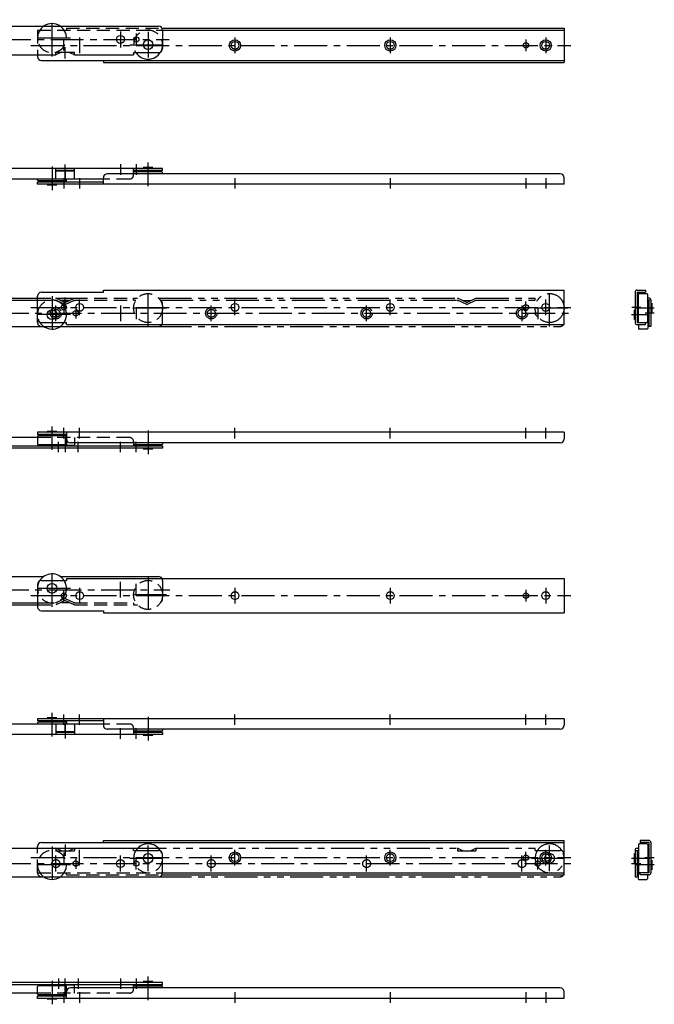
# Model space of a CAD drawing. Extents: x 10 to 864, y 10 to 785.
# Drawn here: x 382 to 864, y 37 to 785 of the extents above; entities that cross this region are included whole.
import ezdxf

# ---------------------------------------------------------------- set-up
doc = ezdxf.new("R2010")
doc.units = 0
doc.header["$LTSCALE"] = 20
doc.header["$MEASUREMENT"] = 0
for name, pattern in [('CENTER', [2, 1.25, -0.25, 0.25, -0.25]), ('DASHED', [0.75, 0.5, -0.25]), ('PHANTOM', [2.5, 1.25, -0.25, 0.25, -0.25, 0.25, -0.25])]:
    doc.linetypes.add(name, pattern=pattern)
for name, color, linetype in [('1', 7, 'CONTINUOUS'), ('3', 2, 'DASHED'), ('4', 1, 'CENTER'), ('5', 6, 'PHANTOM')]:
    doc.layers.add(name, color=color, linetype=linetype)

msp = doc.modelspace()

# ---------------------------------------------------------------- linework, layer by layer
at = {"layer": '1', "linetype": 'Continuous'}
for p, q in [((93.882076, 779.849816), (487.882076, 779.849816)), ((490.419792, 778.449816), (795.882076, 778.449816)), ((795.882076, 778.449816), (795.882076, 752.249816)), ((490.882076, 776.849816), (490.882076, 762.849816)), ((490.882076, 776.849816), (795.882076, 776.849816)), ((90.882076, 758.249816), (409.882076, 758.249816)), ((395.882076, 758.249816), (395.882076, 756.849816)), ((409.882076, 760.249816), (423.882076, 760.249816)), ((409.882076, 758.249816), (409.882076, 760.249816)), ((410.705606, 760.249816), (409.882076, 759.849816)), ((413.999723, 760.249816), (409.882076, 758.249816)), ((419.764429, 760.249816), (423.882076, 758.249816)), ((423.058547, 760.249816), (423.882076, 759.849816)), ((423.882076, 758.249816), (423.882076, 760.249816)), ((423.882076, 758.249816), (468.882076, 758.249816)), ((468.882076, 759.849816), (487.882076, 759.849816)), ((468.882076, 759.849816), (468.882076, 758.249816)), ((398.882076, 753.849816), (795.882076, 753.849816)), ((445.882076, 753.849816), (445.882076, 752.249816)), ((445.882076, 752.249816), (795.882076, 752.249816)), ((490.882076, 671.849816), (90.882076, 671.849816)), ((409.882076, 663.849816), (409.882076, 671.849816)), ((423.882076, 670.249816), (409.882076, 670.249816)), ((423.882076, 669.849816), (409.882076, 669.849816)), ((416.882076, 669.849816), (416.882076, 663.849816)), ((423.882076, 663.849816), (423.882076, 671.849816)), ((792.882076, 667.849816), (448.882076, 667.849816)), ((468.882076, 667.849816), (468.882076, 671.849816)), ((490.882076, 670.249816), (468.882076, 670.249816)), ((490.382076, 669.249816), (469.382076, 669.249816)), ((475.132076, 669.749816), (475.632076, 670.249816)), ((475.132076, 669.749816), (475.132076, 669.249816)), ((475.132076, 669.749816), (484.632076, 669.749816)), ((476.232076, 672.549816), (476.932076, 671.849816)), ((483.532076, 672.549816), (476.232076, 672.549816)), ((483.532076, 672.549816), (482.832076, 671.849816)), ((484.632076, 669.749816), (484.132076, 670.249816)), ((484.632076, 669.749816), (484.632076, 669.249816)), ((490.882076, 670.249816), (490.882076, 671.849816)), ((490.882076, 667.849816), (490.882076, 668.749816)), ((445.882076, 663.849816), (93.882076, 663.849816)), ((395.882076, 662.949816), (395.882076, 663.849816)), ((395.882076, 659.849816), (395.882076, 661.449816)), ((445.882076, 661.449816), (395.882076, 661.449816)), ((795.882076, 659.849816), (395.882076, 659.849816)), ((417.382076, 662.449816), (396.382076, 662.449816)), ((402.132076, 661.949816), (402.132076, 662.449816)), ((402.132076, 661.949816), (402.632076, 661.449816)), ((402.132076, 661.949816), (411.632076, 661.949816)), ((403.232076, 659.149816), (403.932076, 659.849816)), ((410.532076, 659.149816), (403.232076, 659.149816)), ((410.532076, 659.149816), (409.832076, 659.849816)), ((411.632076, 661.949816), (411.132076, 661.449816)), ((411.632076, 661.949816), (411.632076, 662.449816)), ((417.882076, 661.449816), (417.882076, 663.849816)), ((445.882076, 659.849816), (445.882076, 664.849816)), ((795.882076, 659.849816), (795.882076, 664.849816)), ((398.882076, 577.849816), (445.882076, 577.849816)), ((445.882076, 579.449816), (795.882076, 579.449816)), ((445.882076, 577.849816), (445.882076, 579.449816)), ((795.882076, 553.249816), (795.882076, 579.449816)), ((849.764152, 577.849816), (849.764152, 554.849816)), ((851.364152, 579.449816), (857.764152, 579.449816)), ((851.364152, 577.849816), (851.364152, 554.849816)), ((851.364152, 577.849816), (857.764152, 577.849816)), ((852.164152, 576.349816), (852.164152, 555.349816)), ((852.664152, 576.849816), (858.664152, 576.849816)), ((857.764152, 579.449816), (857.764152, 577.849816)), ((859.164152, 576.349816), (859.164152, 555.349816)), ((90.882076, 573.449816), (395.882076, 573.449816)), ((90.882076, 571.849816), (395.882076, 571.849816)), ((395.882076, 557.849816), (395.882076, 574.849816)), ((860.164152, 573.449816), (859.164152, 573.449816)), ((861.764152, 571.849816), (859.164152, 571.849816)), ((859.664152, 570.599816), (859.164152, 570.599816)), ((859.364152, 571.349816), (859.364152, 570.599816)), ((859.664152, 561.099816), (859.664152, 570.599816)), ((859.664152, 570.599816), (860.164152, 570.099816)), ((860.164152, 571.849816), (860.164152, 551.849816)), ((860.164152, 570.099816), (860.164152, 561.599816)), ((861.764152, 571.849816), (861.764152, 551.849816)), ((862.464152, 569.499816), (861.764152, 568.799816)), ((862.464152, 569.499816), (862.464152, 562.199816)), ((849.064152, 564.499816), (849.764152, 563.799816)), ((849.064152, 564.499816), (849.064152, 557.199816)), ((851.864152, 565.599816), (851.364152, 565.099816)), ((851.864152, 556.099816), (851.864152, 565.599816)), ((851.864152, 565.599816), (852.164152, 565.599816)), ((859.664152, 561.099816), (859.164152, 561.099816)), ((859.364152, 561.099816), (859.364152, 550.349816)), ((859.664152, 561.099816), (860.164152, 561.599816)), ((862.464152, 562.199816), (861.764152, 562.899816)), ((398.882076, 554.849816), (417.882076, 554.849816)), ((417.882076, 553.249816), (417.882076, 554.849816)), ((849.064152, 557.199816), (849.764152, 557.899816)), ((851.864152, 556.099816), (851.364152, 556.599816)), ((851.364152, 554.849816), (858.664152, 554.849816)), ((851.864152, 556.099816), (852.164152, 556.099816)), ((852.364152, 554.949816), (852.364152, 554.849816)), ((857.764152, 553.249816), (857.764152, 554.849816)), ((93.882076, 551.849816), (400.557521, 551.849816)), ((413.206631, 551.849816), (487.882076, 551.849816)), ((417.882076, 553.249816), (795.882076, 553.249816)), ((851.364152, 553.249816), (857.764152, 553.249816)), ((852.364152, 553.249816), (852.364152, 550.349816)), ((858.864152, 549.849816), (852.864152, 549.849816)), ((861.764152, 551.849816), (860.164152, 551.849816)), ((795.882076, 471.449816), (395.882076, 471.449816)), ((395.882076, 471.449816), (395.882076, 469.849816)), ((403.232076, 472.149816), (403.932076, 471.449816)), ((410.532076, 472.149816), (403.232076, 472.149816)), ((410.532076, 472.149816), (409.832076, 471.449816)), ((417.882076, 471.449816), (417.882076, 462.349816)), ((795.882076, 471.449816), (795.882076, 466.449816)), ((395.882076, 467.449816), (93.882076, 467.449816)), ((417.882076, 469.849816), (395.882076, 469.849816)), ((395.882076, 468.349816), (395.882076, 462.349816)), ((417.382076, 468.849816), (396.382076, 468.849816)), ((402.132076, 469.349816), (402.632076, 469.849816)), ((402.132076, 469.349816), (411.632076, 469.349816)), ((402.132076, 469.349816), (402.132076, 468.849816)), ((411.632076, 469.349816), (411.132076, 469.849816)), ((411.632076, 469.349816), (411.632076, 468.849816)), ((490.882076, 461.049816), (90.882076, 461.049816)), ((490.882076, 459.449816), (90.882076, 459.449816)), ((417.382076, 461.849816), (396.382076, 461.849816)), ((409.882076, 461.849816), (409.882076, 461.049816)), ((423.882076, 461.449816), (409.882076, 461.449816)), ((423.882076, 461.049816), (409.882076, 461.049816)), ((416.882076, 461.449816), (416.882076, 461.849816)), ((792.882076, 463.449816), (420.882076, 463.449816)), ((423.882076, 463.449816), (423.882076, 461.049816)), ((468.882076, 463.449816), (468.882076, 461.049816)), ((490.382076, 462.049816), (469.382076, 462.049816)), ((475.132076, 461.549816), (475.132076, 462.049816)), ((475.132076, 461.549816), (475.632076, 461.049816)), ((475.132076, 461.549816), (484.632076, 461.549816)), ((476.232076, 458.749816), (476.932076, 459.449816)), ((483.532076, 458.749816), (476.232076, 458.749816)), ((483.532076, 458.749816), (482.832076, 459.449816)), ((484.632076, 461.549816), (484.132076, 461.049816)), ((484.632076, 461.549816), (484.632076, 462.049816)), ((490.882076, 463.449816), (490.882076, 462.549816)), ((490.882076, 461.049816), (490.882076, 459.449816)), ((93.882076, 361.9), (400.557521, 361.9)), ((413.206631, 361.9), (487.882076, 361.9)), ((417.882076, 360.5), (795.882076, 360.5)), ((417.882076, 360.5), (417.882076, 358.9)), ((795.882076, 360.5), (795.882076, 334.3)), ((395.882076, 355.9), (395.882076, 338.9)), ((398.882076, 358.9), (417.882076, 358.9)), ((90.882076, 341.9), (395.882076, 341.9)), ((90.882076, 340.3), (395.882076, 340.3)), ((398.882076, 335.9), (445.882076, 335.9)), ((445.882076, 335.9), (445.882076, 334.3)), ((445.882076, 334.3), (795.882076, 334.3)), ((410.532076, 254.6), (403.232076, 254.6)), ((403.232076, 254.6), (403.932076, 253.9)), ((410.532076, 254.6), (409.832076, 253.9)), ((445.882076, 249.9), (93.882076, 249.9)), ((795.882076, 253.9), (395.882076, 253.9)), ((395.882076, 253.9), (395.882076, 252.3)), ((445.882076, 252.3), (395.882076, 252.3)), ((395.882076, 250.8), (395.882076, 249.9)), ((417.382076, 251.3), (396.382076, 251.3)), ((402.132076, 251.8), (402.632076, 252.3)), ((402.132076, 251.8), (411.632076, 251.8)), ((402.132076, 251.8), (402.132076, 251.3)), ((409.882076, 249.9), (409.882076, 241.9)), ((411.632076, 251.8), (411.132076, 252.3)), ((411.632076, 251.8), (411.632076, 251.3)), ((416.882076, 243.9), (416.882076, 249.9)), ((417.882076, 252.3), (417.882076, 249.9)), ((423.882076, 249.9), (423.882076, 241.9)), ((445.882076, 253.9), (445.882076, 248.9)), ((795.882076, 253.9), (795.882076, 248.9)), ((490.882076, 241.9), (90.882076, 241.9)), ((423.882076, 243.9), (409.882076, 243.9)), ((423.882076, 243.5), (409.882076, 243.5)), ((792.882076, 245.9), (448.882076, 245.9)), ((468.882076, 245.9), (468.882076, 241.9)), ((490.882076, 243.5), (468.882076, 243.5)), ((490.382076, 244.5), (469.382076, 244.5)), ((475.132076, 244), (475.132076, 244.5)), ((475.132076, 244), (475.632076, 243.5)), ((475.132076, 244), (484.632076, 244)), ((476.232076, 241.2), (476.932076, 241.9)), ((483.532076, 241.2), (476.232076, 241.2)), ((483.532076, 241.2), (482.832076, 241.9)), ((484.632076, 244), (484.132076, 243.5)), ((484.632076, 244), (484.632076, 244.5)), ((490.882076, 245.9), (490.882076, 245)), ((490.882076, 243.5), (490.882076, 241.9)), ((398.882076, 159.9), (795.882076, 159.9)), ((445.882076, 161.5), (795.882076, 161.5)), ((445.882076, 159.9), (445.882076, 161.5)), ((795.882076, 135.3), (795.882076, 161.5)), ((852.364152, 158.4), (852.364152, 137.4)), ((858.864152, 158.9), (852.864152, 158.9)), ((860.164152, 161.5), (853.764152, 161.5)), ((853.764152, 161.5), (853.764152, 159.9)), ((860.164152, 159.9), (853.764152, 159.9)), ((859.364152, 158.4), (859.364152, 137.4)), ((860.164152, 159.9), (860.164152, 136.9)), ((861.764152, 159.9), (861.764152, 136.9)), ((90.882076, 155.5), (409.882076, 155.5)), ((395.882076, 155.5), (395.882076, 156.9)), ((413.999723, 153.5), (409.882076, 155.5)), ((409.882076, 155.5), (409.882076, 153.5)), ((410.705606, 153.5), (409.882076, 153.9)), ((409.882076, 153.5), (423.882076, 153.5)), ((419.764429, 153.5), (423.882076, 155.5)), ((423.058547, 153.5), (423.882076, 153.9)), ((423.882076, 155.5), (468.882076, 155.5)), ((423.882076, 155.5), (423.882076, 153.5)), ((468.882076, 153.9), (468.882076, 155.5)), ((468.882076, 153.9), (487.882076, 153.9)), ((490.882076, 136.9), (490.882076, 150.9)), ((849.064152, 151.55), (849.064152, 144.25)), ((849.064152, 151.55), (849.764152, 150.85)), ((849.764152, 153.9), (849.764152, 133.9)), ((849.764152, 153.9), (852.364152, 153.9)), ((851.364152, 155.5), (852.364152, 155.5)), ((851.364152, 153.9), (851.364152, 133.9)), ((851.864152, 152.65), (851.364152, 152.15)), ((851.364152, 152.15), (851.364152, 143.65)), ((851.864152, 143.15), (851.864152, 152.65)), ((851.864152, 152.65), (852.364152, 152.65)), ((852.164152, 153.4), (852.164152, 152.65)), ((849.064152, 144.25), (849.764152, 144.95)), ((851.864152, 143.15), (851.364152, 143.65)), ((851.864152, 143.15), (852.364152, 143.15)), ((852.164152, 143.15), (852.164152, 132.4)), ((859.664152, 147.65), (859.364152, 147.65)), ((859.664152, 138.15), (859.664152, 147.65)), ((859.664152, 147.65), (860.164152, 147.15)), ((862.464152, 146.55), (861.764152, 145.85)), ((862.464152, 146.55), (862.464152, 139.25)), ((490.419792, 135.3), (795.882076, 135.3)), ((490.882076, 136.9), (795.882076, 136.9)), ((860.164152, 136.9), (852.864152, 136.9)), ((853.764152, 135.3), (853.764152, 136.9)), ((860.164152, 135.3), (853.764152, 135.3)), ((859.164152, 137), (859.164152, 136.9)), ((859.164152, 135.3), (859.164152, 132.4)), ((859.664152, 138.15), (859.364152, 138.15)), ((859.664152, 138.15), (860.164152, 138.65)), ((862.464152, 139.25), (861.764152, 139.95)), ((93.882076, 133.9), (487.882076, 133.9)), ((849.764152, 133.9), (851.364152, 133.9)), ((852.664152, 131.9), (858.664152, 131.9)), ((490.882076, 53.5), (90.882076, 53.5)), ((476.232076, 54.2), (476.932076, 53.5)), ((483.532076, 54.2), (476.232076, 54.2)), ((483.532076, 54.2), (482.832076, 53.5)), ((490.882076, 51.9), (490.882076, 53.5)), ((490.882076, 51.9), (90.882076, 51.9)), ((395.882076, 45.5), (93.882076, 45.5)), ((395.882076, 44.6), (395.882076, 50.6)), ((417.382076, 51.1), (396.382076, 51.1)), ((423.882076, 51.9), (409.882076, 51.9)), ((409.882076, 51.1), (409.882076, 51.9)), ((423.882076, 51.5), (409.882076, 51.5)), ((416.882076, 51.5), (416.882076, 51.1)), ((417.882076, 41.5), (417.882076, 50.6)), ((792.882076, 49.5), (420.882076, 49.5)), ((423.882076, 49.5), (423.882076, 51.9)), ((468.882076, 49.5), (468.882076, 51.9)), ((490.382076, 50.9), (469.382076, 50.9)), ((475.132076, 51.4), (475.632076, 51.9)), ((475.132076, 51.4), (484.632076, 51.4)), ((475.132076, 51.4), (475.132076, 50.9)), ((484.632076, 51.4), (484.132076, 51.9)), ((484.632076, 51.4), (484.632076, 50.9)), ((490.882076, 49.5), (490.882076, 50.4)), ((795.882076, 41.5), (795.882076, 46.5)), ((417.882076, 43.1), (395.882076, 43.1)), ((395.882076, 41.5), (395.882076, 43.1)), ((795.882076, 41.5), (395.882076, 41.5)), ((417.382076, 44.1), (396.382076, 44.1)), ((402.132076, 43.6), (402.132076, 44.1)), ((402.132076, 43.6), (402.632076, 43.1)), ((402.132076, 43.6), (411.632076, 43.6)), ((403.232076, 40.8), (403.932076, 41.5)), ((410.532076, 40.8), (403.232076, 40.8)), ((410.532076, 40.8), (409.832076, 41.5)), ((411.632076, 43.6), (411.132076, 43.1)), ((411.632076, 43.6), (411.632076, 44.1))]:
    msp.add_line(p, q, dxfattribs=at)
for centre, radius in [((458.882076, 769.849816), 3), ((470.882076, 769.849816), 2), ((479.882076, 765.849816), 3.65), ((545.882076, 765.349816), 4.3), ((545.882076, 765.349816), 3), ((663.882076, 765.349816), 4.3), ((663.882076, 765.349816), 3), ((766.882076, 765.349816), 2), ((781.882076, 765.349816), 4.3), ((781.882076, 765.349816), 3), ((427.882076, 566.349816), 3), ((545.882076, 566.349816), 3), ((663.882076, 566.349816), 3), ((781.882076, 566.349816), 3), ((406.882076, 560.849816), 3.65), ((415.882076, 566.349816), 2), ((766.882076, 566.349816), 2), ((406.882076, 352.9), 3.65), ((415.882076, 347.4), 2), ((427.882076, 347.4), 3), ((545.882076, 347.4), 3), ((663.882076, 347.4), 3), ((766.882076, 347.4), 2), ((781.882076, 347.4), 3), ((479.882076, 147.9), 3.65), ((545.882076, 148.4), 4.3), ((545.882076, 148.4), 3), ((663.882076, 148.4), 4.3), ((663.882076, 148.4), 3), ((766.882076, 148.4), 2), ((781.882076, 148.4), 4.3), ((781.882076, 148.4), 3), ((458.882076, 143.9), 3), ((470.882076, 143.9), 2)]:
    msp.add_circle(centre, radius, dxfattribs=at)
for centre, radius, start, end in [((406.882076, 770.849816), 11, 54.903199, 125.096801), ((487.882076, 776.849816), 3, 0, 90), ((487.882076, 762.849816), 3, 270, 0), ((398.882076, 756.849816), 3, 180, 270), ((479.882076, 765.849816), 11, 213.055731, 329.248498), ((448.882076, 664.849816), 3, 90, 180), ((469.382076, 668.749816), 0.5, 90, 180), ((490.382076, 668.749816), 0.5, 0, 90), ((792.882076, 664.849816), 3, 0, 90), ((396.382076, 662.949816), 0.5, 180, 270), ((417.382076, 662.949816), 0.5, 270, 0), ((398.882076, 574.849816), 3, 90, 180), ((851.364152, 577.849816), 1.6, 90, 180), ((852.664152, 576.349816), 0.5, 90, 180), ((858.664152, 576.349816), 0.5, 0, 90), ((858.864152, 571.349816), 0.5, 0, 53.130102), ((860.164152, 571.849816), 1.6, 0, 90), ((406.882076, 560.849816), 11, 21.052718, 41.806413), ((398.882076, 557.849816), 3, 180, 270), ((406.882076, 560.849816), 11, 210.751502, 326.944269), ((851.364152, 554.849816), 1.6, 180, 270), ((852.664152, 555.349816), 0.5, 180, 270), ((858.664152, 555.349816), 0.5, 270, 0), ((487.882076, 554.849816), 3, 270, 327.769047), ((852.864152, 550.349816), 0.5, 180, 270), ((858.864152, 550.349816), 0.5, 270, 0), ((396.382076, 468.349816), 0.5, 90, 180), ((417.382076, 468.349816), 0.5, 0, 90), ((420.882076, 466.449816), 3, 180, 270), ((792.882076, 466.449816), 3, 270, 0), ((396.382076, 462.349816), 0.5, 180, 270), ((417.382076, 462.349816), 0.5, 270, 0), ((469.382076, 462.549816), 0.5, 180, 270), ((490.382076, 462.549816), 0.5, 270, 0), ((406.882076, 352.9), 11, 33.055731, 149.248498), ((487.882076, 358.9), 3, 32.230953, 90), ((398.882076, 355.9), 3, 90, 180), ((406.882076, 352.9), 11, 318.193587, 338.947282), ((398.882076, 338.9), 3, 180, 270), ((396.382076, 250.8), 0.5, 90, 180), ((417.382076, 250.8), 0.5, 0, 90), ((448.882076, 248.9), 3, 180, 270), ((792.882076, 248.9), 3, 270, 0), ((469.382076, 245), 0.5, 180, 270), ((490.382076, 245), 0.5, 270, 0), ((398.882076, 156.9), 3, 90, 180), ((479.882076, 147.9), 11, 30.751502, 146.944269), ((852.864152, 158.4), 0.5, 90, 180), ((858.864152, 158.4), 0.5, 0, 90), ((860.164152, 159.9), 1.6, 0, 90), ((487.882076, 150.9), 3, 0, 90), ((851.364152, 153.9), 1.6, 90, 180), ((852.664152, 153.4), 0.5, 126.869898, 180), ((487.882076, 136.9), 3, 270, 0), ((852.864152, 137.4), 0.5, 180, 270), ((858.864152, 137.4), 0.5, 270, 0), ((860.164152, 136.9), 1.6, 270, 0), ((406.882076, 142.9), 11, 234.903199, 305.096801), ((852.664152, 132.4), 0.5, 180, 270), ((858.664152, 132.4), 0.5, 270, 0), ((396.382076, 50.6), 0.5, 90, 180), ((417.382076, 50.6), 0.5, 0, 90), ((420.882076, 46.5), 3, 90, 180), ((469.382076, 50.4), 0.5, 90, 180), ((490.382076, 50.4), 0.5, 0, 90), ((792.882076, 46.5), 3, 0, 90), ((396.382076, 44.6), 0.5, 180, 270), ((417.382076, 44.6), 0.5, 270, 0)]:
    msp.add_arc(centre, radius, start, end, dxfattribs=at)
at = {"layer": '3', "linetype": 'DASHED'}
for p, q in [((417.882076, 778.449816), (490.419792, 778.449816)), ((417.882076, 778.449816), (417.882076, 776.849816)), ((395.882076, 776.849816), (395.882076, 758.249816)), ((395.882076, 776.849816), (490.882076, 776.849816)), ((468.882076, 666.849816), (468.882076, 667.849816)), ((465.882076, 663.849816), (445.882076, 663.849816)), ((395.882076, 573.449816), (409.882076, 573.449816)), ((395.882076, 571.849816), (409.882076, 571.849816)), ((416.882076, 570.049816), (409.882076, 573.449816)), ((409.882076, 571.849816), (409.882076, 571.449816)), ((416.882076, 568.449816), (409.882076, 571.849816)), ((409.882076, 571.449816), (410.705606, 571.449816)), ((413.999723, 571.449816), (419.764429, 571.449816)), ((416.882076, 570.049816), (423.882076, 573.449816)), ((416.882076, 568.449816), (423.882076, 571.849816)), ((423.058547, 571.449816), (423.882076, 571.449816)), ((423.882076, 573.449816), (468.882076, 573.449816)), ((423.882076, 571.849816), (423.882076, 571.449816)), ((423.882076, 571.849816), (470.662532, 571.849816)), ((468.882076, 571.849816), (468.882076, 573.449816)), ((490.882076, 554.849816), (490.882076, 568.849816)), ((465.882076, 467.449816), (395.882076, 467.449816)), ((423.882076, 467.449816), (423.882076, 463.449816)), ((468.882076, 464.449816), (468.882076, 463.449816)), ((490.882076, 358.9), (490.882076, 344.9)), ((416.882076, 345.3), (409.882076, 341.9)), ((416.882076, 345.3), (423.882076, 341.9)), ((395.882076, 341.9), (409.882076, 341.9)), ((395.882076, 340.3), (409.882076, 340.3)), ((416.882076, 343.7), (409.882076, 340.3)), ((409.882076, 342.3), (410.705606, 342.3)), ((409.882076, 341.9), (409.882076, 342.3)), ((413.999723, 342.3), (419.764429, 342.3)), ((416.882076, 343.7), (423.882076, 340.3)), ((423.058547, 342.3), (423.882076, 342.3)), ((423.882076, 341.9), (423.882076, 342.3)), ((423.882076, 341.9), (468.882076, 341.9)), ((423.882076, 340.3), (471.929718, 340.3)), ((468.882076, 341.9), (468.882076, 340.3)), ((465.882076, 249.9), (445.882076, 249.9)), ((468.882076, 246.9), (468.882076, 245.9)), ((395.882076, 136.9), (395.882076, 155.5)), ((395.882076, 136.9), (490.882076, 136.9)), ((417.882076, 135.3), (417.882076, 136.9)), ((417.882076, 135.3), (490.419792, 135.3)), ((465.882076, 45.5), (395.882076, 45.5)), ((423.882076, 45.5), (423.882076, 49.5)), ((468.882076, 48.5), (468.882076, 49.5))]:
    msp.add_line(p, q, dxfattribs=at)
for centre in [(479.882076, 565.849816), (479.882076, 347.9)]:
    msp.add_circle(centre, 11, dxfattribs=at)
for centre, radius, start, end in [((406.882076, 770.849816), 11, 125.096801, 54.903199), ((479.882076, 765.849816), 11, 329.248498, 213.055731), ((465.882076, 666.849816), 3, 270, 0), ((406.882076, 560.849816), 11, 41.806413, 210.751502), ((487.882076, 568.849816), 3, 0, 61.024143), ((406.882076, 560.849816), 11, 326.944269, 21.052718), ((487.882076, 554.849816), 3, 327.769047, 0), ((465.882076, 464.449816), 3, 0, 90), ((487.882076, 358.9), 3, 0, 32.230953), ((406.882076, 352.9), 11, 149.248498, 318.193587), ((406.882076, 352.9), 11, 338.947282, 33.055731), ((487.882076, 344.9), 3, 298.975857, 0), ((465.882076, 246.9), 3, 0, 90), ((406.882076, 142.9), 11, 305.096801, 234.903199), ((479.882076, 147.9), 11, 146.944269, 30.751502), ((465.882076, 48.5), 3, 270, 0)]:
    msp.add_arc(centre, radius, start, end, dxfattribs=at)
at = {"layer": '4', "linetype": 'CENTER'}
for p, q in [((406.882076, 756.849816), (406.882076, 784.849816)), ((420.882076, 770.849816), (392.882076, 770.849816)), ((427.882076, 771.349816), (427.882076, 759.349816)), ((458.882076, 775.849816), (458.882076, 763.849816)), ((470.882076, 774.349816), (470.882076, 765.349816)), ((479.882076, 775.550276), (479.882076, 756.149356)), ((545.882076, 771.349816), (545.882076, 759.349816)), ((663.882076, 771.349816), (663.882076, 759.349816)), ((781.882076, 771.349816), (781.882076, 759.349816)), ((85.882076, 769.849816), (495.882076, 769.849816)), ((390.882076, 765.349816), (800.882076, 765.349816)), ((415.882076, 761.349816), (415.882076, 769.349816)), ((416.882076, 755.430289), (416.882076, 764.095005)), ((466.117928, 765.849816), (493.802443, 765.849816)), ((766.882076, 769.849816), (766.882076, 760.849816)), ((406.882076, 673.269586), (406.882076, 655.349816)), ((416.882076, 663.296925), (416.882076, 674.88312)), ((458.882076, 675.046399), (458.882076, 667.046399)), ((470.882076, 675.046399), (470.882076, 667.046399)), ((479.882076, 658.395608), (479.882076, 676.349816)), ((415.882076, 664.562335), (415.882076, 656.562335)), ((427.882076, 664.562335), (427.882076, 656.562335)), ((545.882076, 664.562335), (545.882076, 656.562335)), ((663.882076, 664.562335), (663.882076, 656.562335)), ((766.882076, 664.562335), (766.882076, 656.562335)), ((781.882076, 664.562335), (781.882076, 656.562335)), ((479.882076, 551.849816), (479.882076, 579.849816)), ((784.882076, 551.849816), (784.882076, 579.849816)), ((406.882076, 574.849816), (406.882076, 546.849816)), ((415.882076, 570.349816), (415.882076, 562.349816)), ((416.882076, 565.203026), (416.882076, 573.867742)), ((427.882076, 560.349816), (427.882076, 572.349816)), ((545.882076, 560.349816), (545.882076, 572.349816)), ((663.882076, 560.349816), (663.882076, 572.349816)), ((766.882076, 561.849816), (766.882076, 570.849816)), ((781.882076, 560.349816), (781.882076, 572.349816)), ((84.173949, 561.849816), (803.354646, 561.849816)), ((390.882076, 566.349816), (800.882076, 566.349816)), ((409.882076, 555.849816), (409.882076, 567.849816)), ((424.882076, 565.849816), (424.882076, 557.849816)), ((458.882076, 567.849816), (458.882076, 555.849816)), ((493.78497, 565.849816), (465.78497, 565.849816)), ((470.882076, 566.349816), (470.882076, 557.349816)), ((527.882076, 555.849816), (527.882076, 567.849816)), ((645.882076, 555.849816), (645.882076, 567.849816)), ((763.882076, 567.849816), (763.882076, 555.849816)), ((798.78497, 565.849816), (770.78497, 565.849816)), ((775.882076, 566.349816), (775.882076, 557.349816)), ((854.251285, 566.349816), (847.329882, 566.349816)), ((864.402674, 565.849816), (850.594801, 565.849816)), ((864.402674, 561.849816), (857.481271, 561.849816)), ((420.882076, 560.849816), (392.882076, 560.849816)), ((847.172154, 560.849816), (860.820166, 560.849816)), ((406.882076, 458.030046), (406.882076, 475.949816)), ((415.882076, 466.737296), (415.882076, 474.737296)), ((427.882076, 466.737296), (427.882076, 474.737296)), ((479.882076, 472.904023), (479.882076, 454.949816)), ((545.882076, 466.737296), (545.882076, 474.737296)), ((663.882076, 466.737296), (663.882076, 474.737296)), ((766.882076, 466.737296), (766.882076, 474.737296)), ((781.882076, 466.737296), (781.882076, 474.737296)), ((411.882076, 456.253233), (411.882076, 464.253233)), ((416.882076, 468.002707), (416.882076, 456.416512)), ((426.882076, 456.253233), (426.882076, 464.253233)), ((458.882076, 456.253233), (458.882076, 464.253233)), ((470.882076, 456.253233), (470.882076, 464.253233)), ((406.882076, 338.9), (406.882076, 366.9)), ((479.882076, 361.9), (479.882076, 333.9)), ((84.173949, 351.9), (496.477576, 351.9)), ((420.882076, 352.9), (392.882076, 352.9)), ((427.882076, 353.4), (427.882076, 341.4)), ((458.882076, 345.9), (458.882076, 357.9)), ((470.882076, 347.4), (470.882076, 356.4)), ((545.882076, 353.4), (545.882076, 341.4)), ((663.882076, 353.4), (663.882076, 341.4)), ((766.882076, 351.9), (766.882076, 342.9)), ((781.882076, 353.4), (781.882076, 341.4)), ((390.882076, 347.4), (800.882076, 347.4)), ((415.882076, 343.4), (415.882076, 351.4)), ((493.78497, 347.9), (465.78497, 347.9)), ((406.882076, 240.48023), (406.882076, 258.4)), ((415.882076, 249.187481), (415.882076, 257.187481)), ((427.882076, 249.187481), (427.882076, 257.187481)), ((479.882076, 255.354207), (479.882076, 237.4)), ((545.882076, 249.187481), (545.882076, 257.187481)), ((663.882076, 249.187481), (663.882076, 257.187481)), ((766.882076, 249.187481), (766.882076, 257.187481)), ((781.882076, 249.187481), (781.882076, 257.187481)), ((416.882076, 250.452891), (416.882076, 238.866696)), ((458.882076, 238.703417), (458.882076, 246.703417)), ((470.882076, 238.703417), (470.882076, 246.703417)), ((416.882076, 158.319526), (416.882076, 149.65481)), ((479.882076, 138.19954), (479.882076, 157.60046)), ((784.882076, 138.19954), (784.882076, 157.60046)), ((406.882076, 156.9), (406.882076, 128.9)), ((409.882076, 137.9), (409.882076, 149.9)), ((415.882076, 152.4), (415.882076, 144.4)), ((427.882076, 142.4), (427.882076, 154.4)), ((458.882076, 137.9), (458.882076, 149.9)), ((527.882076, 137.9), (527.882076, 149.9)), ((545.882076, 142.4), (545.882076, 154.4)), ((645.882076, 137.9), (645.882076, 149.9)), ((663.882076, 142.4), (663.882076, 154.4)), ((763.882076, 137.9), (763.882076, 149.9)), ((766.882076, 143.9), (766.882076, 152.9)), ((781.882076, 142.4), (781.882076, 154.4)), ((85.882076, 143.9), (800.959098, 143.9)), ((390.882076, 148.4), (800.882076, 148.4)), ((420.882076, 142.9), (392.882076, 142.9)), ((424.882076, 147.9), (424.882076, 139.9)), ((466.117928, 147.9), (493.802443, 147.9)), ((470.882076, 139.4), (470.882076, 148.4)), ((771.117928, 147.9), (798.802443, 147.9)), ((775.882076, 139.4), (775.882076, 148.4)), ((847.12563, 147.9), (860.933503, 147.9)), ((847.12563, 143.9), (854.047033, 143.9)), ((864.35615, 142.9), (850.708139, 142.9)), ((857.277019, 148.4), (864.198422, 148.4)), ((406.882076, 54.91977), (406.882076, 37)), ((411.882076, 56.696583), (411.882076, 48.696583)), ((416.882076, 44.947109), (416.882076, 56.533304)), ((426.882076, 56.696583), (426.882076, 48.696583)), ((458.882076, 56.696583), (458.882076, 48.696583)), ((470.882076, 56.696583), (470.882076, 48.696583)), ((479.882076, 40.045793), (479.882076, 58)), ((415.882076, 46.212519), (415.882076, 38.212519)), ((427.882076, 46.212519), (427.882076, 38.212519)), ((545.882076, 46.212519), (545.882076, 38.212519)), ((663.882076, 46.212519), (663.882076, 38.212519)), ((766.882076, 46.212519), (766.882076, 38.212519)), ((781.882076, 46.212519), (781.882076, 38.212519))]:
    msp.add_line(p, q, dxfattribs=at)
at = {"layer": '5', "linetype": 'PHANTOM'}
for p, q in [((409.882076, 573.449816), (423.882076, 573.449816)), ((413.176194, 571.849816), (420.587958, 571.849816)), ((468.882076, 573.449816), (471.929718, 573.449816)), ((487.834434, 573.449816), (714.882076, 573.449816)), ((489.101621, 571.849816), (714.882076, 571.849816)), ((721.882076, 570.049816), (714.882076, 573.449816)), ((714.882076, 571.849816), (714.882076, 571.449816)), ((721.882076, 568.449816), (714.882076, 571.849816)), ((714.882076, 571.449816), (715.705606, 571.449816)), ((718.999723, 571.449816), (724.764429, 571.449816)), ((721.882076, 570.049816), (728.882076, 573.449816)), ((721.882076, 568.449816), (728.882076, 571.849816)), ((728.058547, 571.449816), (728.882076, 571.449816)), ((728.882076, 573.449816), (773.882076, 573.449816)), ((728.882076, 571.849816), (775.662532, 571.849816)), ((728.882076, 571.849816), (728.882076, 571.449816)), ((773.882076, 571.849816), (773.882076, 573.449816)), ((395.882076, 554.849816), (395.882076, 557.849816)), ((400.557521, 551.849816), (413.206631, 551.849816)), ((487.882076, 551.849816), (792.882076, 551.849816)), ((409.882076, 155.5), (423.882076, 155.5)), ((468.882076, 155.5), (714.882076, 155.5)), ((718.999723, 153.5), (714.882076, 155.5)), ((714.882076, 155.5), (714.882076, 153.5)), ((715.705606, 153.5), (714.882076, 153.9)), ((714.882076, 153.5), (728.882076, 153.5)), ((724.764429, 153.5), (728.882076, 155.5)), ((728.058547, 153.5), (728.882076, 153.9)), ((728.882076, 155.5), (773.882076, 155.5)), ((728.882076, 155.5), (728.882076, 153.5)), ((773.882076, 153.9), (773.882076, 155.5)), ((773.882076, 153.9), (792.882076, 153.9)), ((487.882076, 133.9), (792.882076, 133.9))]:
    msp.add_line(p, q, dxfattribs=at)
for centre, radius in [((784.882076, 565.849816), 11), ((409.882076, 561.849816), 4.3), ((409.882076, 561.849816), 3), ((424.882076, 561.849816), 2), ((527.882076, 561.849816), 4.3), ((527.882076, 561.849816), 3), ((645.882076, 561.849816), 4.3), ((645.882076, 561.849816), 3), ((763.882076, 561.849816), 4.3), ((763.882076, 561.849816), 3), ((784.882076, 147.9), 3.65), ((409.882076, 143.9), 3), ((424.882076, 143.9), 2), ((527.882076, 143.9), 3), ((645.882076, 143.9), 3), ((763.882076, 143.9), 3), ((775.882076, 143.9), 2)]:
    msp.add_circle(centre, radius, dxfattribs=at)
for centre, radius, start, end in [((792.882076, 568.849816), 3, 0, 61.024143), ((775.882076, 561.849816), 2, 144.471448, 263.45353), ((398.882076, 554.849816), 3, 180, 270), ((792.882076, 554.849816), 3, 270, 0), ((784.882076, 147.9), 11, 30.751502, 146.944269), ((784.882076, 147.9), 11, 146.944269, 30.751502), ((792.882076, 150.9), 3, 0, 90), ((398.882076, 136.9), 3, 180, 270), ((792.882076, 136.9), 3, 270, 0)]:
    msp.add_arc(centre, radius, start, end, dxfattribs=at)

doc.saveas('drawing.dxf')
